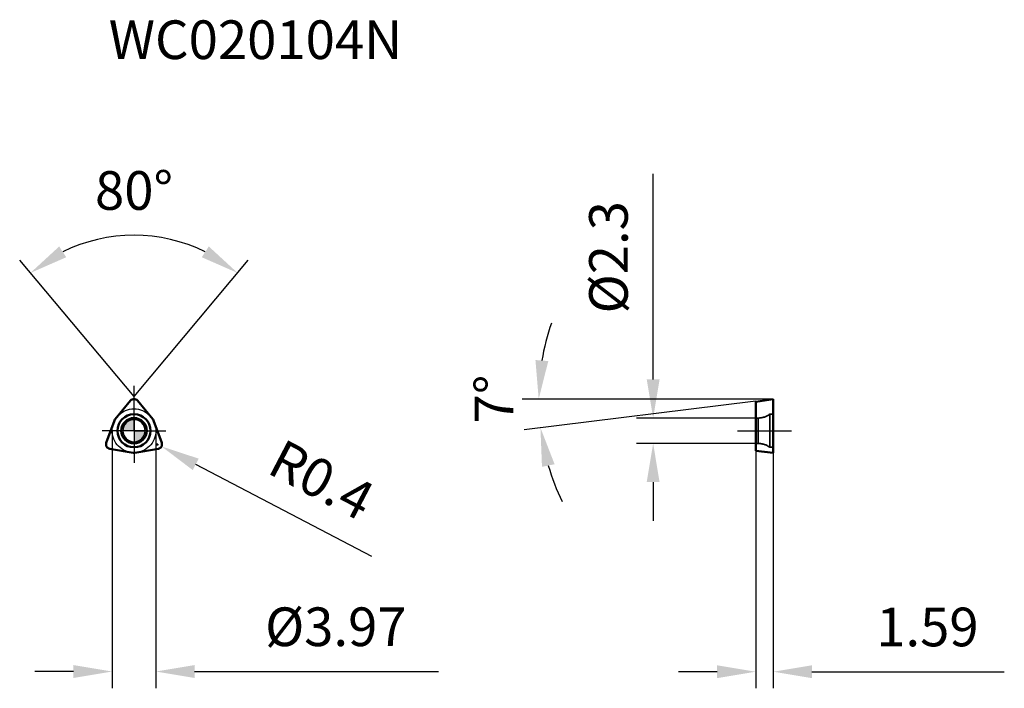
# Model space of a CAD drawing. Units: millimetres. Extents: x -10.4 to 78.8, y -23.3 to 37.2.
import ezdxf

# ---------------------------------------------------------------- set-up
doc = ezdxf.new("R2010")
doc.units = ezdxf.units.MM
doc.linetypes.add('CENTER2', pattern=[28.575, 19.05, -3.175, 3.175, -3.175])
doc.linetypes.add('DASHED2', pattern=[9.525, 6.35, -3.175])
for name, color, linetype, lineweight in [('1', 4, 'Continuous', 50), ('CUT', 1, 'Continuous', 25), ('SK2', 7, 'Continuous', 25), ('SK4', 2, 'CENTER2', 25), ('SKVIEW1', 4, 'Continuous', 50), ('SKVIEW2', 7, 'Continuous', 25), ('SKVIEW3', 1, 'DASHED2', 35), ('SKVIEW4', 2, 'CENTER2', 25)]:
    doc.layers.add(name, color=color, linetype=linetype, lineweight=lineweight)
doc.layers.add('SK6', color=5, linetype='Continuous')
doc.styles.add('simplex', font='txt.shx', dxfattribs={"height": 3.5})
doc.dimstyles.new('コピー - ISO-25', dxfattribs={"dimscale": 0, "dimtxt": 3.5, "dimasz": 3.5, "dimexe": 1.5, "dimexo": 0, "dimgap": 2.3, "dimtad": 1, "dimdec": 8, "dimdsep": 46, "dimtxsty": 'simplex', "dimcen": 0.09, "dimclrd": 256, "dimclre": 256, "dimclrt": 256, "dimadec": 0, "dimazin": 0, "dimtfac": 1, "dimtofl": 0, "dimtmove": 0, "dimatfit": 3, "dimfxl": 1, "dimtolj": 1, "dimlwd": -1, "dimlwe": -1, "dimarcsym": 0})

# ---------------------------------------------------------------- blocks, each defined once
blk = doc.blocks.new('zero block')
h = blk.add_hatch(color=7)
h.paths.add_polyline_path([(0, 1, 0.414214), (-1, 0), (0, 0)])
h.paths.add_polyline_path([(1, 0), (0, 0), (0, -1, 0.414214)])
at = {"color": 7, "ltscale": 0.2}
for p, q in [((0, -1), (0, 1)), ((-1, 0), (1, 0))]:
    blk.add_line(p, q, dxfattribs=at)
for start, end in [(90, 180), (0, 90), (180, 270), (270, 0)]:
    blk.add_arc((0, 0), 1, start, end, dxfattribs=at)
blk = doc.blocks.new('*D1040')
at = {"layer": 'Defpoints', "color": 0}
for p in [(2.135, -1.233), (2.49, -1.418)]:
    blk.add_point(p, dxfattribs=at)
at = {"layer": 'SK2'}
for p, q in [((2.045, -1.233), (2.225, -1.233)), ((2.135, -1.323), (2.135, -1.143)), ((21.553, -11.396), (5.591, -3.041))]:
    blk.add_line(p, q, dxfattribs=at)
blk.add_solid([(5.861, -2.525), (5.32, -3.558), (2.49, -1.418)], dxfattribs=at)
at = {"layer": 'SK2', "insert": (17.001, -4.442), "char_height": 3.5, "attachment_point": 5, "rotation": 332.37244, "style": 'simplex'}
blk.add_mtext('\\A1;R0.4', dxfattribs=at)
blk = doc.blocks.new('*D1041')
at = {"layer": 'Defpoints', "color": 0}
for p in [(47.032, 1.15), (56.32, 1.15), (56.32, -1.15)]:
    blk.add_point(p, dxfattribs=at)
at = {"layer": 'SKVIEW2'}
for p, q in [((47.032, 4.65), (47.032, 23.25)), ((56.32, 1.15), (45.532, 1.15)), ((56.32, -1.15), (45.532, -1.15)), ((47.032, -4.65), (47.032, -8.15))]:
    blk.add_line(p, q, dxfattribs=at)
for points in [[(46.448, 4.65), (47.615, 4.65), (47.032, 1.15)], [(47.615, -4.65), (46.448, -4.65), (47.032, -1.15)]]:
    blk.add_solid(points, dxfattribs=at)
at = {"layer": 'SKVIEW2', "insert": (42.982, 15.7), "char_height": 3.5, "attachment_point": 5, "rotation": 90, "style": 'simplex'}
blk.add_mtext('\\A1;%%C2.3', dxfattribs=at)
blk = doc.blocks.new('*D1042')
at = {"layer": 'Defpoints', "color": 0}
for p in [(56.32, -1.808), (57.91, -2.003), (57.91, -21.813)]:
    blk.add_point(p, dxfattribs=at)
at = {"layer": 'SKVIEW2'}
for p, q in [((56.32, -1.808), (56.32, -23.313)), ((57.91, -2.003), (57.91, -23.313)), ((52.82, -21.813), (49.32, -21.813)), ((61.41, -21.813), (78.843, -21.813))]:
    blk.add_line(p, q, dxfattribs=at)
for points in [[(52.82, -22.396), (52.82, -21.229), (56.32, -21.813)], [(61.41, -21.229), (61.41, -22.396), (57.91, -21.813)]]:
    blk.add_solid(points, dxfattribs=at)
at = {"layer": 'SKVIEW2', "insert": (71.877, -17.763), "char_height": 3.5, "attachment_point": 5, "style": 'simplex'}
blk.add_mtext('\\A1;1.59', dxfattribs=at)
blk = doc.blocks.new('*D1043')
at = {"layer": 'Defpoints', "color": 0}
for p in [(3.369, 17.305), (-0.306, 2.723), (0.306, 2.723), (-1.7, 1.062), (1.7, 1.062)]:
    blk.add_point(p, dxfattribs=at)
at = {"layer": 'SK2'}
for q in [(-10.356, 15.429), (10.356, 15.429)]:
    blk.add_line((0, 3.088), q, dxfattribs=at)
blk.add_arc((0, 3.088), 14.61, 63.75858, 116.24142, dxfattribs=at)
for points in [[(-6.779, 16.681), (-6.141, 15.704), (-9.391, 14.28)], [(6.141, 15.704), (6.779, 16.681), (9.391, 14.28)]]:
    blk.add_solid(points, dxfattribs=at)
at = {"layer": 'SK2', "insert": (0, 21.748), "char_height": 3.5, "attachment_point": 5, "style": 'simplex'}
blk.add_mtext('\\A1;80%%d', dxfattribs=at)
blk = doc.blocks.new('*D1044')
at = {"layer": 'Defpoints', "color": 0}
for p in [(-1.985, 0), (1.985, 0), (1.985, -21.794)]:
    blk.add_point(p, dxfattribs=at)
at = {"layer": 'SK2'}
for p, q in [((-1.985, 0), (-1.985, -23.294)), ((1.985, 0), (1.985, -23.294)), ((-5.485, -21.794), (-8.985, -21.794)), ((5.485, -21.794), (27.585, -21.794))]:
    blk.add_line(p, q, dxfattribs=at)
for points in [[(-5.485, -22.378), (-5.485, -21.211), (-1.985, -21.794)], [(5.485, -21.211), (5.485, -22.378), (1.985, -21.794)]]:
    blk.add_solid(points, dxfattribs=at)
at = {"layer": 'SK2', "insert": (18.285, -17.744), "char_height": 3.5, "attachment_point": 5, "style": 'simplex'}
blk.add_mtext('\\A1;%%C3.97', dxfattribs=at)
blk = doc.blocks.new('*D1045')
at = {"layer": 'Defpoints', "color": 0}
for p in [(57.91, 2.866), (57.91, 2.866), (64.548, 2.866), (56.32, 2.671), (36.733, 1.137)]:
    blk.add_point(p, dxfattribs=at)
at = {"layer": 'SKVIEW2'}
for p, q in [((57.91, 2.866), (35.162, 2.866)), ((56.32, 2.671), (35.332, 0.094))]:
    blk.add_line(p, q, dxfattribs=at)
for start, end in [(161.10278, 170.55139), (196.44861, 205.89722)]:
    blk.add_arc((57.91, 2.866), 21.248, start, end, dxfattribs=at)
for points in [[(36.369, 6.402), (37.532, 6.306), (36.662, 2.866)], [(38.103, -3.032), (36.961, -3.269), (36.82, 0.276)]]:
    blk.add_solid(points, dxfattribs=at)
at = {"layer": 'SKVIEW2', "insert": (32.612, 2.866), "char_height": 3.5, "attachment_point": 5, "rotation": 90, "style": 'simplex'}
blk.add_mtext('\\A1;7%%d', dxfattribs=at)

msp = doc.modelspace()

# ---------------------------------------------------------------- linework, layer by layer
at = {"layer": '1'}
for p, q in [((-1.7, 1.062), (-0.306, 2.723)), ((0.306, 2.723), (1.7, 1.062)), ((-2.511, -1.096), (-1.77, 0.942)), ((1.77, 0.942), (2.511, -1.096)), ((-0.069, -2.003), (-2.205, -1.627)), ((2.205, -1.627), (0.069, -2.003))]:
    msp.add_line(p, q, dxfattribs=at)
for radius in [1.5, 1.15]:
    msp.add_circle((0, 0), radius, dxfattribs=at)
for centre, start, end in [((0, 2.466), 40, 140), ((-1.394, 0.805), 140, 160), ((1.394, 0.805), 20, 40), ((-2.135, -1.233), 160, 260), ((2.135, -1.233), 280, 20), ((0, -1.609), 260, 280)]:
    msp.add_arc(centre, 0.4, start, end, dxfattribs=at)
at = {"layer": 'CUT'}
for p, q in [((-1.7, 1.062), (-0.306, 2.723)), ((0.306, 2.723), (1.7, 1.062)), ((-2.511, -1.096), (-1.77, 0.942)), ((1.77, 0.942), (2.511, -1.096)), ((-0.069, -2.003), (-2.205, -1.627)), ((2.205, -1.627), (0.069, -2.003))]:
    msp.add_line(p, q, dxfattribs=at)
for centre, start, end in [((0, 2.466), 40, 140), ((-1.394, 0.805), 140, 160), ((1.394, 0.805), 20, 40), ((-2.135, -1.233), 160, 260), ((2.135, -1.233), 280, 20), ((0, -1.609), 260, 280)]:
    msp.add_arc(centre, 0.4, start, end, dxfattribs=at)
at = {"layer": 'SK4'}
for q in [(0, 4.072), (-2.892, 0), (0, -2.892), (2.892, 0)]:
    msp.add_line((0, 0), q, dxfattribs=at)
msp.add_circle((0, 0), 1.985, dxfattribs=at)
at = {"layer": 'SKVIEW1'}
for p, q in [((56.32, 2.611), (57.91, 2.866)), ((57.91, -2.003), (57.91, 2.866)), ((56.32, -1.808), (56.32, 2.611)), ((56.32, -1.808), (57.91, -2.003))]:
    msp.add_line(p, q, dxfattribs=at)
at = {"layer": 'SKVIEW3'}
for p, q in [((56.543, 1.15), (56.32, 1.15)), ((56.543, -1.15), (56.543, 1.15)), ((57.61, 1.5), (57.61, -1.5)), ((57.91, 1.5), (57.61, 1.5)), ((56.543, -1.15), (56.32, -1.15)), ((57.91, -1.5), (57.61, -1.5))]:
    msp.add_line(p, q, dxfattribs=at)
for centre, start, end in [((56.543, 2.95), 270, 306.33606), ((56.543, -2.95), 53.66394, 90)]:
    msp.add_arc(centre, 1.8, start, end, dxfattribs=at)
at = {"layer": 'SKVIEW4'}
msp.add_line((54.669, 0), (59.561, 0), dxfattribs=at)

# ---------------------------------------------------------------- block references
at = {"rotation": 180}
msp.add_blockref('zero block', (0, 0), dxfattribs=at)
msp.add_blockref('zero block', (0, 0), dxfattribs=at)

# ---------------------------------------------------------------- texts
at = {"layer": 'SK6', "insert": (-2.289, 37.144), "char_height": 3.5, "width": 31.31632, "attachment_point": 1, "line_spacing_factor": 0.9, "style": 'simplex'}
msp.add_mtext('WC020104N', dxfattribs=at)

# ---------------------------------------------------------------- dimensions: what is measured, and where the dimension line sits
at = {"layer": 'SK2'}
dim = msp.add_angular_dim_2l(base=(3.369, 17.305), line1=((-1.7, 1.062), (-0.306, 2.723)), line2=((0.306, 2.723), (1.7, 1.062)), dimstyle='コピー - ISO-25', override={"dimscale": 1, "dimdec": 2}, dxfattribs=at)
dim.commit()
dim.dimension.update_dxf_attribs({"geometry": '*D1043', "text_midpoint": (0, 21.748)})
dim = msp.add_linear_dim(base=(1.985, -21.794), p1=(-1.985, 0), p2=(1.985, 0), text='%%C<>', dimstyle='コピー - ISO-25', override={"dimscale": 1, "dimdec": 2}, dxfattribs=at)
dim.commit()
dim.dimension.update_dxf_attribs({"geometry": '*D1044', "text_midpoint": (18.285, -17.744)})
dim = msp.add_radius_dim(center=(2.135, -1.233), mpoint=(2.49, -1.418), dimstyle='コピー - ISO-25', override={"dimscale": 1, "dimdec": 1}, dxfattribs=at)
dim.commit()
dim.dimension.update_dxf_attribs({"geometry": '*D1040', "text_midpoint": (9.918, -5.306), "dimtype": 164})
at = {"layer": 'SKVIEW2'}
dim = msp.add_linear_dim(base=(47.032, 1.15), p1=(56.32, -1.15), p2=(56.32, 1.15), angle=90, text='%%C<>', dimstyle='コピー - ISO-25', override={"dimscale": 1, "dimdec": 1}, dxfattribs=at)
dim.commit()
dim.dimension.update_dxf_attribs({"geometry": '*D1041', "text_midpoint": (42.982, 15.7)})
dim = msp.add_angular_dim_2l(base=(36.733, 1.137), line1=((57.91, 2.866), (64.548, 2.866)), line2=((56.32, 2.671), (57.91, 2.866)), dimstyle='コピー - ISO-25', override={"dimscale": 1, "dimdec": 2}, dxfattribs=at)
dim.commit()
dim.dimension.update_dxf_attribs({"geometry": '*D1045', "text_midpoint": (36.662, 2.866), "dimtype": 162})
dim = msp.add_linear_dim(base=(57.91, -21.813), p1=(56.32, -1.808), p2=(57.91, -2.003), dimstyle='コピー - ISO-25', override={"dimscale": 1, "dimdec": 2}, dxfattribs=at)
dim.commit()
dim.dimension.update_dxf_attribs({"geometry": '*D1042', "text_midpoint": (71.877, -17.763)})

doc.saveas('drawing.dxf')
